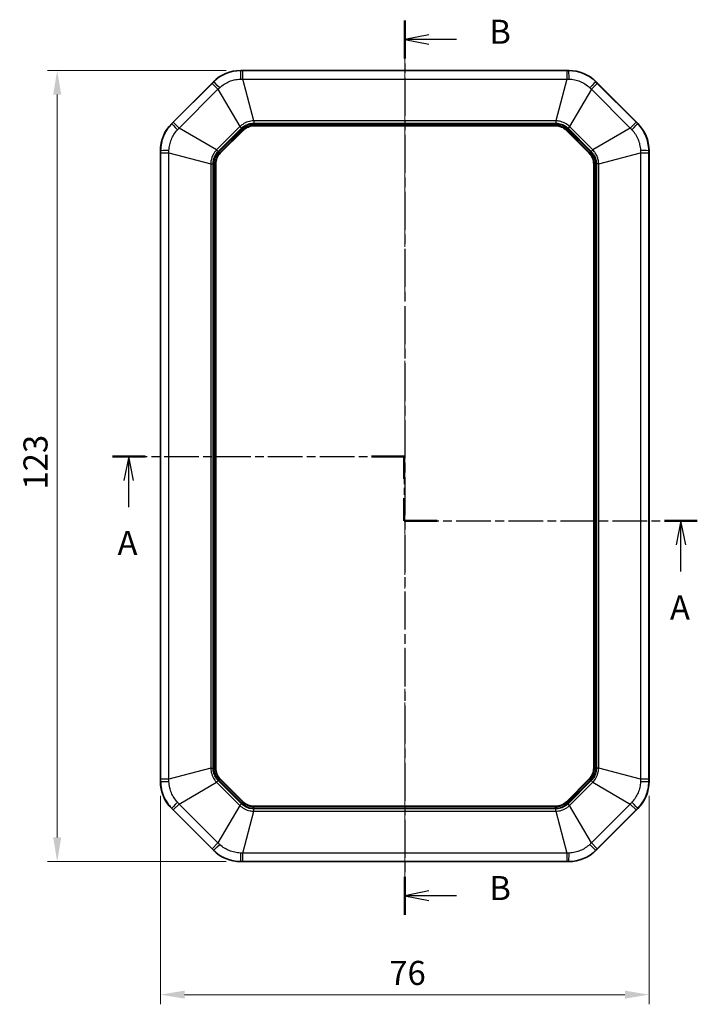
# Model space of a CAD drawing. Units: millimetres. Extents: x 1301 to 3677, y 838 to 1259.
# Drawn here: x 2552 to 2657, y 985 to 1138 of the extents above; entities that cross this region are included whole.
import ezdxf

# ---------------------------------------------------------------- set-up
doc = ezdxf.new("R2010")
doc.units = ezdxf.units.MM
doc.linetypes.add('CHAIN', pattern=[0.3543, 0.2362, -0.0295, 0.0591, -0.0295])
doc.layers.add('Centerline (ISO)', color=7, linetype='Continuous', lineweight=18, true_color=0x80ffff)
for name, color, linetype, lineweight in [('Dimension (ISO)', 7, 'Continuous', 18), ('Section Line (ISO)', 7, 'CHAIN', 25), ('Visible (ISO)', 7, 'Continuous', 35), ('Visible Narrow (ISO)', 7, 'Continuous', 25)]:
    doc.layers.add(name, color=color, linetype=linetype, lineweight=lineweight)
doc.styles.add('Note Text (TK)', font='txt')
doc.styles.add('文字スタイル65', font='arial.ttf')
doc.dimstyles.new('Default - Method 1b (TK)', dxfattribs={"dimscale": 1.5, "dimtxt": 2.5, "dimasz": 2.5, "dimexe": 1, "dimexo": 1.5, "dimgap": 1, "dimtad": 1, "dimtoh": 1, "dimrnd": 1e-08, "dimdsep": 46, "dimtxsty": 'Note Text (TK)', "dimcen": 0.09, "dimdle": 5, "dimclrd": 100, "dimclre": 100, "dimclrt": 7, "dimadec": 1, "dimazin": 1, "dimtfac": 1, "dimtmove": 0, "dimatfit": 3, "dimfxl": 0, "dimtolj": 1, "dimlwd": -1, "dimlwe": -1, "dimarcsym": 0})

# ---------------------------------------------------------------- blocks, each defined once
blk = doc.blocks.new('2dTransSection2')
at = {"layer": 'Section Line (ISO)', "linetype": 'CHAIN', "ltscale": 15.16943}
blk.add_line((62.66, 163.02), (92.91, 163.02), dxfattribs=at)
at = {"layer": 'Section Line (ISO)', "linetype": 'Continuous', "lineweight": 50}
for p, q in [((62.66, 163.02), (66.04, 163.02)), ((89.53, 163.02), (92.91, 163.02)), ((92.91, 163.02), (92.91, 160.69)), ((92.91, 158.69), (92.91, 156.36)), ((92.91, 156.36), (96.31, 156.36)), ((119.9, 156.36), (123.3, 156.36))]:
    blk.add_line(p, q, dxfattribs=at)
at = {"layer": 'Section Line (ISO)', "linetype": 'Continuous'}
for p, q in [((64.35, 163.02), (63.85, 160.52)), ((64.35, 160.52), (64.35, 163.02)), ((64.85, 160.52), (64.35, 163.02)), ((64.35, 157.75), (64.35, 160.52)), ((121.6, 156.36), (121.1, 153.86)), ((121.6, 153.86), (121.6, 156.36)), ((122.1, 153.86), (121.6, 156.36)), ((121.6, 151.08), (121.6, 153.86))]:
    blk.add_line(p, q, dxfattribs=at)
at = {"layer": 'Section Line (ISO)', "linetype": 'CHAIN', "ltscale": 12.23069}
blk.add_line((92.91, 163.02), (92.91, 156.36), dxfattribs=at)
at = {"layer": 'Section Line (ISO)', "linetype": 'CHAIN', "ltscale": 15.2384}
blk.add_line((92.91, 156.36), (123.3, 156.36), dxfattribs=at)
at = {"layer": 'Section Line (ISO)', "char_height": 2.5, "attachment_point": 7, "line_spacing_factor": 0.25}
for insert, style in [((63.18, 152.02), '文字スタイル65'), ((120.47, 145.33), 'Note Text (TK)')]:
    blk.add_mtext('A', dxfattribs=dict(at, insert=insert, style=style))
blk = doc.blocks.new('2dTransSection3')
at = {"layer": 'Section Line (ISO)', "linetype": 'CHAIN', "ltscale": 16.70118}
blk.add_line((92.96, 208.2), (92.96, 115.52), dxfattribs=at)
at = {"layer": 'Section Line (ISO)', "linetype": 'Continuous', "lineweight": 50}
for p, q in [((92.96, 208.2), (92.96, 204.28)), ((92.96, 119.44), (92.96, 115.52))]:
    blk.add_line(p, q, dxfattribs=at)
at = {"layer": 'Section Line (ISO)', "linetype": 'Continuous'}
for p, q in [((95.46, 206.74), (92.96, 206.24)), ((95.46, 206.24), (92.96, 206.24)), ((92.96, 206.24), (95.46, 205.74)), ((98.33, 206.24), (95.46, 206.24)), ((95.46, 117.98), (92.96, 117.48)), ((95.46, 117.48), (92.96, 117.48)), ((92.96, 117.48), (95.46, 116.98)), ((98.33, 117.48), (95.46, 117.48))]:
    blk.add_line(p, q, dxfattribs=at)
at = {"layer": 'Section Line (ISO)', "char_height": 2.5, "attachment_point": 7, "line_spacing_factor": 0.25, "style": 'Note Text (TK)'}
for insert in [(101.73, 205.01), (101.73, 116.25)]:
    blk.add_mtext('B', dxfattribs=dict(at, insert=insert))
blk = doc.blocks.new('*D65')
at = {"layer": 'Defpoints', "color": 0, "transparency": 16777216}
for p in [(2586.32, 1130.04), (2557.78, 1007.04), (2586.32, 1007.04)]:
    blk.add_point(p, dxfattribs=at)
at = {"layer": 'Dimension (ISO)', "color": 100, "transparency": 16777216}
for p, q in [((2584.07, 1130.04), (2556.28, 1130.04)), ((2557.78, 1126.29), (2557.78, 1010.79)), ((2584.07, 1007.04), (2556.28, 1007.04))]:
    blk.add_line(p, q, dxfattribs=at)
for points in [[(2557.15, 1126.29), (2558.4, 1126.29), (2557.78, 1130.04)], [(2557.15, 1010.79), (2558.4, 1010.79), (2557.78, 1007.04)]]:
    blk.add_solid(points, dxfattribs=at)
at = {"layer": 'Dimension (ISO)', "color": 7, "transparency": 16777216, "insert": (2554.4, 1064.88), "char_height": 3.75, "attachment_point": 4, "rotation": 90, "style": 'Note Text (TK)'}
blk.add_mtext('\\A1;123', dxfattribs=at)
blk = doc.blocks.new('*D66')
at = {"layer": 'Defpoints', "color": 0, "transparency": 16777216}
for p in [(2573.83, 1019.53), (2649.83, 1019.53), (2649.83, 986.35)]:
    blk.add_point(p, dxfattribs=at)
at = {"layer": 'Dimension (ISO)', "color": 100, "transparency": 16777216}
for p, q in [((2573.83, 1017.28), (2573.83, 984.85)), ((2649.83, 1017.28), (2649.83, 984.85)), ((2577.58, 986.35), (2646.08, 986.35))]:
    blk.add_line(p, q, dxfattribs=at)
for points in [[(2577.58, 986.98), (2577.58, 985.73), (2573.83, 986.35)], [(2646.08, 986.98), (2646.08, 985.73), (2649.83, 986.35)]]:
    blk.add_solid(points, dxfattribs=at)
at = {"layer": 'Dimension (ISO)', "color": 7, "transparency": 16777216, "insert": (2609.43, 989.73), "char_height": 3.75, "attachment_point": 4, "style": 'Note Text (TK)'}
blk.add_mtext('\\A1;76', dxfattribs=at)

msp = doc.modelspace()

# ---------------------------------------------------------------- linework, layer by layer
at = {"layer": 'Centerline (ISO)', "linetype": 'CHAIN', "ltscale": 23.990969}
msp.add_line((2611.8307, 1133.7925), (2611.8307, 1003.2925), dxfattribs=at)
at = {"layer": 'Visible (ISO)'}
for p, q in [((2586.316, 1130.0425), (2637.3454, 1130.0425)), ((2575.5881, 1121.7998), (2582.0733, 1128.2851)), ((2641.5881, 1128.2851), (2648.0733, 1121.7998)), ((2583.1336, 1117.1832), (2586.69, 1120.7395)), ((2588.387, 1121.4425), (2635.2743, 1121.4425)), ((2636.9714, 1120.7395), (2640.5277, 1117.1832)), ((2573.8307, 1019.5278), (2573.8307, 1117.5572)), ((2649.8307, 1117.5572), (2649.8307, 1019.5278)), ((2582.4307, 1021.5988), (2582.4307, 1115.4861)), ((2641.2307, 1115.4861), (2641.2307, 1021.5988)), ((2586.69, 1016.3454), (2583.1336, 1019.9018)), ((2640.5277, 1019.9018), (2636.9714, 1016.3454)), ((2582.0733, 1008.7998), (2575.5881, 1015.2851)), ((2635.2743, 1015.6425), (2588.387, 1015.6425)), ((2648.0733, 1015.2851), (2641.5881, 1008.7998)), ((2637.3454, 1007.0425), (2586.316, 1007.0425))]:
    msp.add_line(p, q, dxfattribs=at)
for centre, radius, start, end in [((2586.316, 1124.0425), 6, 90, 135), ((2637.3454, 1124.0425), 6, 45, 90), ((2579.8307, 1117.5572), 6, 135, 180), ((2588.387, 1119.0425), 2.4, 90, 135), ((2635.2743, 1119.0425), 2.4, 45, 90), ((2643.8307, 1117.5572), 6, 0, 45), ((2584.8307, 1115.4861), 2.4, 135, 180), ((2638.8307, 1115.4861), 2.4, 0, 45), ((2584.8307, 1021.5988), 2.4, 180, 225), ((2638.8307, 1021.5988), 2.4, 315, 0), ((2579.8307, 1019.5278), 6, 180, 225), ((2643.8307, 1019.5278), 6, 315, 0), ((2588.387, 1018.0425), 2.4, 225, 270), ((2635.2743, 1018.0425), 2.4, 270, 315), ((2586.316, 1013.0425), 6, 225, 270), ((2637.3454, 1013.0425), 6, 270, 315)]:
    msp.add_arc(centre, radius, start, end, dxfattribs=at)
at = {"layer": 'Visible Narrow (ISO)'}
for p, q in [((2586.316, 1130.008), (2586.316, 1130.0425)), ((2586.6364, 1128.7203), (2586.6364, 1130.0078)), ((2637.025, 1130.0078), (2586.6364, 1130.0078)), ((2637.025, 1130.0078), (2637.025, 1128.7203)), ((2637.3454, 1130.0425), (2637.3454, 1130.008)), ((2588.3421, 1122.214), (2586.6364, 1128.7203)), ((2586.6364, 1128.7203), (2637.025, 1128.7203)), ((2637.025, 1128.7203), (2635.3193, 1122.214)), ((2581.8713, 1128.034), (2575.8392, 1122.0019)), ((2576.7496, 1121.0915), (2582.7817, 1127.1236)), ((2581.8713, 1128.034), (2582.7817, 1127.1236)), ((2582.0733, 1128.2851), (2582.0977, 1128.2607)), ((2582.7817, 1127.1236), (2586.1762, 1121.3169)), ((2640.8797, 1127.1236), (2637.4852, 1121.3169)), ((2640.8797, 1127.1236), (2641.7901, 1128.034)), ((2640.8797, 1127.1236), (2646.9118, 1121.0915)), ((2641.5637, 1128.2607), (2641.5881, 1128.2851)), ((2647.8222, 1122.0019), (2641.7901, 1128.034)), ((2588.3421, 1122.214), (2588.3421, 1121.859)), ((2635.3193, 1122.214), (2588.3421, 1122.214)), ((2635.3193, 1122.214), (2635.3193, 1121.859)), ((2575.6125, 1121.7754), (2575.5881, 1121.7998)), ((2576.7496, 1121.0915), (2575.8392, 1122.0019)), ((2582.5563, 1117.6969), (2576.7496, 1121.0915)), ((2586.1762, 1121.3169), (2582.5563, 1117.6969)), ((2582.8073, 1117.4459), (2586.4273, 1121.0659)), ((2586.4913, 1120.9382), (2582.9349, 1117.3819)), ((2583.0757, 1117.2412), (2586.632, 1120.7975)), ((2586.1762, 1121.3169), (2586.4273, 1121.0659)), ((2586.4913, 1120.9382), (2586.632, 1120.7975)), ((2586.69, 1120.7395), (2586.632, 1120.7975)), ((2588.3421, 1121.859), (2635.3193, 1121.859)), ((2635.2743, 1121.7235), (2588.387, 1121.7235)), ((2588.387, 1121.7235), (2588.387, 1121.5245)), ((2588.387, 1121.4425), (2588.387, 1121.5245)), ((2588.387, 1121.5245), (2635.2743, 1121.5245)), ((2635.2743, 1121.7235), (2635.2743, 1121.5245)), ((2635.2743, 1121.4425), (2635.2743, 1121.5245)), ((2637.0294, 1120.7975), (2636.9714, 1120.7395)), ((2637.1701, 1120.9382), (2637.0294, 1120.7975)), ((2637.0294, 1120.7975), (2640.5857, 1117.2412)), ((2640.7264, 1117.3819), (2637.1701, 1120.9382)), ((2637.4852, 1121.3169), (2637.2341, 1121.0659)), ((2637.2341, 1121.0659), (2640.8541, 1117.4459)), ((2641.1051, 1117.6969), (2637.4852, 1121.3169)), ((2646.9118, 1121.0915), (2641.1051, 1117.6969)), ((2647.8222, 1122.0019), (2646.9118, 1121.0915)), ((2648.0733, 1121.7998), (2648.0489, 1121.7754)), ((2582.5563, 1117.6969), (2582.8073, 1117.4459)), ((2640.8541, 1117.4459), (2641.1051, 1117.6969)), ((2573.8307, 1117.5572), (2573.8652, 1117.5572)), ((2573.8654, 1117.2368), (2575.1529, 1117.2368)), ((2573.8654, 1117.2368), (2573.8654, 1019.8482)), ((2575.1529, 1117.2368), (2581.6592, 1115.5311)), ((2575.1529, 1019.8482), (2575.1529, 1117.2368)), ((2582.9349, 1117.3819), (2583.0757, 1117.2412)), ((2583.1336, 1117.1832), (2583.0757, 1117.2412)), ((2640.5277, 1117.1832), (2640.5857, 1117.2412)), ((2640.7264, 1117.3819), (2640.5857, 1117.2412)), ((2642.0022, 1115.5311), (2648.5085, 1117.2368)), ((2648.5085, 1117.2368), (2649.796, 1117.2368)), ((2648.5085, 1117.2368), (2648.5085, 1019.8482)), ((2649.796, 1019.8482), (2649.796, 1117.2368)), ((2649.7962, 1117.5572), (2649.8307, 1117.5572)), ((2581.6592, 1115.5311), (2582.0142, 1115.5311)), ((2581.6592, 1115.5311), (2581.6592, 1021.5539)), ((2582.0142, 1021.5539), (2582.0142, 1115.5311)), ((2582.1497, 1115.4861), (2582.1497, 1021.5988)), ((2582.1497, 1115.4861), (2582.3487, 1115.4861)), ((2582.4307, 1115.4861), (2582.3487, 1115.4861)), ((2582.3487, 1021.5988), (2582.3487, 1115.4861)), ((2641.2307, 1115.4861), (2641.3127, 1115.4861)), ((2641.5117, 1115.4861), (2641.3127, 1115.4861)), ((2641.3127, 1115.4861), (2641.3127, 1021.5988)), ((2641.5117, 1021.5988), (2641.5117, 1115.4861)), ((2641.6472, 1115.5311), (2641.6472, 1021.5539)), ((2642.0022, 1115.5311), (2641.6472, 1115.5311)), ((2642.0022, 1021.5539), (2642.0022, 1115.5311)), ((2581.6592, 1021.5539), (2575.1529, 1019.8482)), ((2581.6592, 1021.5539), (2582.0142, 1021.5539)), ((2582.1497, 1021.5988), (2582.3487, 1021.5988)), ((2582.4307, 1021.5988), (2582.3487, 1021.5988)), ((2641.2307, 1021.5988), (2641.3127, 1021.5988)), ((2641.5117, 1021.5988), (2641.3127, 1021.5988)), ((2642.0022, 1021.5539), (2641.6472, 1021.5539)), ((2648.5085, 1019.8482), (2642.0022, 1021.5539)), ((2575.1529, 1019.8482), (2573.8654, 1019.8482)), ((2582.5563, 1019.388), (2582.8073, 1019.639)), ((2586.4273, 1016.0191), (2582.8073, 1019.639)), ((2582.9349, 1019.7031), (2583.0757, 1019.8438)), ((2582.9349, 1019.7031), (2586.4913, 1016.1467)), ((2583.1336, 1019.9018), (2583.0757, 1019.8438)), ((2586.632, 1016.2875), (2583.0757, 1019.8438)), ((2640.5857, 1019.8438), (2637.0294, 1016.2875)), ((2637.1701, 1016.1467), (2640.7264, 1019.7031)), ((2640.8541, 1019.639), (2637.2341, 1016.0191)), ((2640.5277, 1019.9018), (2640.5857, 1019.8438)), ((2640.5857, 1019.8438), (2640.7264, 1019.7031)), ((2641.1051, 1019.388), (2640.8541, 1019.639)), ((2649.796, 1019.8482), (2648.5085, 1019.8482)), ((2573.8652, 1019.5278), (2573.8307, 1019.5278)), ((2576.7496, 1015.9935), (2582.5563, 1019.388)), ((2582.5563, 1019.388), (2586.1762, 1015.7681)), ((2637.4852, 1015.7681), (2641.1051, 1019.388)), ((2641.1051, 1019.388), (2646.9118, 1015.9935)), ((2649.8307, 1019.5278), (2649.7962, 1019.5278)), ((2575.5881, 1015.2851), (2575.6125, 1015.3095)), ((2575.8392, 1015.0831), (2576.7496, 1015.9935)), ((2575.8392, 1015.0831), (2581.8713, 1009.051)), ((2582.7817, 1009.9613), (2576.7496, 1015.9935)), ((2586.1762, 1015.7681), (2582.7817, 1009.9613)), ((2586.1762, 1015.7681), (2586.4273, 1016.0191)), ((2586.4913, 1016.1467), (2586.632, 1016.2875)), ((2586.69, 1016.3454), (2586.632, 1016.2875)), ((2635.3193, 1015.226), (2588.3421, 1015.226)), ((2588.3421, 1014.871), (2588.3421, 1015.226)), ((2588.387, 1015.6425), (2588.387, 1015.5605)), ((2635.2743, 1015.5605), (2588.387, 1015.5605)), ((2588.387, 1015.3615), (2588.387, 1015.5605)), ((2588.387, 1015.3615), (2635.2743, 1015.3615)), ((2635.2743, 1015.6425), (2635.2743, 1015.5605)), ((2635.2743, 1015.3615), (2635.2743, 1015.5605)), ((2635.3193, 1014.871), (2635.3193, 1015.226)), ((2636.9714, 1016.3454), (2637.0294, 1016.2875)), ((2637.1701, 1016.1467), (2637.0294, 1016.2875)), ((2637.4852, 1015.7681), (2637.2341, 1016.0191)), ((2640.8797, 1009.9613), (2637.4852, 1015.7681)), ((2646.9118, 1015.9935), (2640.8797, 1009.9613)), ((2641.7901, 1009.051), (2647.8222, 1015.0831)), ((2646.9118, 1015.9935), (2647.8222, 1015.0831)), ((2648.0489, 1015.3095), (2648.0733, 1015.2851)), ((2586.6364, 1008.3647), (2588.3421, 1014.871)), ((2588.3421, 1014.871), (2635.3193, 1014.871)), ((2635.3193, 1014.871), (2637.025, 1008.3647)), ((2582.7817, 1009.9613), (2581.8713, 1009.051)), ((2641.7901, 1009.051), (2640.8797, 1009.9613)), ((2582.0977, 1008.8242), (2582.0733, 1008.7998)), ((2637.025, 1008.3647), (2586.6364, 1008.3647)), ((2586.6364, 1007.0772), (2586.6364, 1008.3647)), ((2637.025, 1008.3647), (2637.025, 1007.0772)), ((2641.5881, 1008.7998), (2641.5637, 1008.8242)), ((2586.316, 1007.0425), (2586.316, 1007.077)), ((2586.6364, 1007.0772), (2637.025, 1007.0772)), ((2637.3454, 1007.077), (2637.3454, 1007.0425))]:
    msp.add_line(p, q, dxfattribs=at)
for centre, radius, start, end in [((2588.387, 1119.0425), 2.681, 90, 135), ((2588.387, 1119.0425), 2.482, 90, 135), ((2635.2743, 1119.0425), 2.681, 45, 90), ((2635.2743, 1119.0425), 2.482, 45, 90), ((2584.8307, 1115.4861), 2.681, 135, 180), ((2584.8307, 1115.4861), 2.482, 135, 180), ((2638.8307, 1115.4861), 2.482, 0, 45), ((2638.8307, 1115.4861), 2.681, 0, 45), ((2584.8307, 1021.5988), 2.681, 180, 225), ((2584.8307, 1021.5988), 2.482, 180, 225), ((2638.8307, 1021.5988), 2.482, 315, 0), ((2638.8307, 1021.5988), 2.681, 315, 0), ((2588.387, 1018.0425), 2.681, 225, 270), ((2588.387, 1018.0425), 2.482, 225, 270), ((2635.2743, 1018.0425), 2.482, 270, 315), ((2635.2743, 1018.0425), 2.681, 270, 315)]:
    msp.add_arc(centre, radius, start, end, dxfattribs=at)
for centre, major_axis, start_param, end_param in [((2586.316, 1128.0105), (0.0026, 2), 0.04997485, 1.2140614), ((2637.3454, 1128.0105), (-0.0026, 2), 5.06912391, 6.23321046), ((2583.5102, 1126.8483), (-1.416, 1.4124), 5.06912391, 6.23321046), ((2640.1512, 1126.8483), (1.416, 1.4124), 0.04997485, 1.2140614), ((2577.0249, 1120.363), (-1.4124, 1.416), 0.04997485, 1.2140614), ((2646.6365, 1120.363), (1.4124, 1.416), 5.06912391, 6.23321046), ((2575.8627, 1117.5572), (-2, -0.0026), 5.06912391, 6.23321046), ((2647.7987, 1117.5572), (2, -0.0026), 0.04997485, 1.2140614), ((2575.8627, 1019.5278), (-2, 0.0026), 0.04997485, 1.2140614), ((2647.7987, 1019.5278), (2, 0.0026), 5.06912391, 6.23321046), ((2577.0249, 1016.722), (-1.4124, -1.416), 5.06912391, 6.23321046), ((2646.6365, 1016.722), (1.4124, -1.416), 0.04997485, 1.2140614), ((2583.5102, 1010.2367), (-1.416, -1.4124), 0.04997485, 1.2140614), ((2640.1512, 1010.2367), (1.416, -1.4124), 5.06912391, 6.23321046), ((2586.316, 1009.0745), (0.0026, -2), 5.06912391, 6.23321046), ((2637.3454, 1009.0745), (-0.0026, -2), 0.04997485, 1.2140614)]:
    msp.add_ellipse(centre, major_axis=major_axis, ratio=0.02564591, start_param=start_param, end_param=end_param, dxfattribs=at)
for points, knots in [([(2586.316, 1130.008), (2585.8978, 1130.0083), (2585.4773, 1129.9641), (2584.7163, 1129.8017), (2584.3696, 1129.694), (2584.0367, 1129.5564), (2583.6768, 1129.4076), (2583.3299, 1129.2227), (2582.6772, 1128.7867), (2582.3725, 1128.536), (2582.0977, 1128.2607)], [0, 0, 0, 0, 0.083468504, 0.083468504, 0.155288154, 0.155288154, 0.155288154, 0.232932232, 0.232932232, 0.310576309, 0.310576309, 0.310576309, 0.310576309]), ([(2586.6364, 1130.0078), (2586.583, 1130.0078), (2586.5296, 1130.0078), (2586.4228, 1130.0079), (2586.3694, 1130.0079), (2586.316, 1130.008)], [0, 0, 0, 0, 0.0160219287, 0.0160219287, 0.0320438574, 0.0320438574, 0.0320438574, 0.0320438574]), ([(2637.3454, 1130.008), (2637.292, 1130.0079), (2637.2386, 1130.0079), (2637.1318, 1130.0078), (2637.0784, 1130.0078), (2637.025, 1130.0078)], [0, 0, 0, 0, 0.0160219287, 0.0160219287, 0.0320438574, 0.0320438574, 0.0320438574, 0.0320438574]), ([(2641.5637, 1128.2607), (2641.2682, 1128.5567), (2640.9396, 1128.8228), (2640.2866, 1129.246), (2639.9654, 1129.415), (2639.6326, 1129.5531), (2639.2729, 1129.7024), (2638.8969, 1129.817), (2638.127, 1129.9701), (2637.7344, 1130.0083), (2637.3454, 1130.008)], [0, 0, 0, 0, 0.083468504, 0.083468504, 0.155288154, 0.155288154, 0.155288154, 0.232932232, 0.232932232, 0.310576309, 0.310576309, 0.310576309, 0.310576309]), ([(2583.0496, 1127.3755), (2583.2654, 1127.5781), (2583.5013, 1127.763), (2584.0025, 1128.0865), (2584.2669, 1128.2248), (2584.5403, 1128.3379), (2584.7932, 1128.4424), (2585.0558, 1128.5261), (2585.6322, 1128.658), (2585.9508, 1128.699), (2586.2688, 1128.709)], [-0.310576309, -0.310576309, -0.310576309, -0.310576309, -0.232932232, -0.232932232, -0.155288154, -0.155288154, -0.155288154, -0.083468504, -0.083468504, 0, 0, 0, 0]), ([(2586.2688, 1128.709), (2586.3299, 1128.7109), (2586.391, 1128.7128), (2586.5135, 1128.7166), (2586.5749, 1128.7184), (2586.6364, 1128.7203)], [-0.0320438574, -0.0320438574, -0.0320438574, -0.0320438574, -0.0160219287, -0.0160219287, 0, 0, 0, 0]), ([(2637.025, 1128.7203), (2637.0865, 1128.7184), (2637.1478, 1128.7166), (2637.2704, 1128.7128), (2637.3315, 1128.7109), (2637.3926, 1128.709)], [-0.0320438574, -0.0320438574, -0.0320438574, -0.0320438574, -0.0160219287, -0.0160219287, 0, 0, 0, 0]), ([(2637.3926, 1128.709), (2637.6884, 1128.6996), (2637.986, 1128.6635), (2638.5691, 1128.5379), (2638.8539, 1128.4488), (2639.1271, 1128.3354), (2639.3799, 1128.2305), (2639.6247, 1128.1039), (2640.1255, 1127.7896), (2640.3798, 1127.5933), (2640.6118, 1127.3755)], [-0.310576309, -0.310576309, -0.310576309, -0.310576309, -0.232932232, -0.232932232, -0.155288154, -0.155288154, -0.155288154, -0.083468504, -0.083468504, 0, 0, 0, 0]), ([(2582.0977, 1128.2607), (2582.06, 1128.2229), (2582.0223, 1128.1851), (2581.9468, 1128.1096), (2581.9091, 1128.0718), (2581.8713, 1128.034)], [0, 0, 0, 0, 0.0160219287, 0.0160219287, 0.0320438574, 0.0320438574, 0.0320438574, 0.0320438574]), ([(2582.7817, 1127.1236), (2582.8265, 1127.1658), (2582.8712, 1127.2079), (2582.9605, 1127.2918), (2583.0051, 1127.3337), (2583.0496, 1127.3755)], [-0.0320438574, -0.0320438574, -0.0320438574, -0.0320438574, -0.0160219287, -0.0160219287, 0, 0, 0, 0]), ([(2640.6118, 1127.3755), (2640.6563, 1127.3337), (2640.7009, 1127.2918), (2640.7902, 1127.2079), (2640.8349, 1127.1658), (2640.8797, 1127.1236)], [-0.0320438574, -0.0320438574, -0.0320438574, -0.0320438574, -0.0160219287, -0.0160219287, 0, 0, 0, 0]), ([(2641.7901, 1128.034), (2641.7523, 1128.0718), (2641.7146, 1128.1096), (2641.6391, 1128.1851), (2641.6014, 1128.2229), (2641.5637, 1128.2607)], [0, 0, 0, 0, 0.0160219287, 0.0160219287, 0.0320438574, 0.0320438574, 0.0320438574, 0.0320438574]), ([(2588.3421, 1122.214), (2588.0391, 1122.2059), (2587.7381, 1122.1558), (2587.1594, 1121.9746), (2586.882, 1121.8431), (2586.4658, 1121.5683), (2586.3149, 1121.4483), (2586.1762, 1121.3169)], [-0.211872993, -0.211872993, -0.211872993, -0.211872993, -0.131595693, -0.131595693, -0.050613728, -0.050613728, 0, 0, 0, 0]), ([(2637.4852, 1121.3169), (2637.2652, 1121.5254), (2637.0169, 1121.7028), (2636.4796, 1121.9839), (2636.1905, 1122.087), (2635.7019, 1122.187), (2635.5103, 1122.2089), (2635.3193, 1122.214)], [-0.211872993, -0.211872993, -0.211872993, -0.211872993, -0.131595693, -0.131595693, -0.050613728, -0.050613728, 0, 0, 0, 0]), ([(2575.6125, 1121.7754), (2575.3165, 1121.48), (2575.0504, 1121.1514), (2574.6272, 1120.4984), (2574.4581, 1120.1772), (2574.32, 1119.8444), (2574.1707, 1119.4847), (2574.0562, 1119.1087), (2573.903, 1118.3388), (2573.8649, 1117.9462), (2573.8652, 1117.5572)], [0, 0, 0, 0, 0.083468504, 0.083468504, 0.155288154, 0.155288154, 0.155288154, 0.232932232, 0.232932232, 0.310576309, 0.310576309, 0.310576309, 0.310576309]), ([(2575.1642, 1117.6044), (2575.1735, 1117.9002), (2575.2096, 1118.1977), (2575.3353, 1118.7809), (2575.4244, 1119.0657), (2575.5378, 1119.3389), (2575.6427, 1119.5916), (2575.7692, 1119.8365), (2576.0835, 1120.3373), (2576.2798, 1120.5916), (2576.4976, 1120.8236)], [-0.310576309, -0.310576309, -0.310576309, -0.310576309, -0.232932232, -0.232932232, -0.155288154, -0.155288154, -0.155288154, -0.083468504, -0.083468504, 0, 0, 0, 0]), ([(2575.8392, 1122.0019), (2575.8014, 1121.9641), (2575.7636, 1121.9263), (2575.688, 1121.8509), (2575.6503, 1121.8131), (2575.6125, 1121.7754)], [0, 0, 0, 0, 0.0160219287, 0.0160219287, 0.0320438574, 0.0320438574, 0.0320438574, 0.0320438574]), ([(2576.4976, 1120.8236), (2576.5394, 1120.8681), (2576.5813, 1120.9127), (2576.6653, 1121.002), (2576.7074, 1121.0467), (2576.7496, 1121.0915)], [-0.0320438574, -0.0320438574, -0.0320438574, -0.0320438574, -0.0160219287, -0.0160219287, 0, 0, 0, 0]), ([(2586.4273, 1121.0659), (2586.5466, 1121.1852), (2586.6782, 1121.2942), (2587.0443, 1121.5429), (2587.291, 1121.6608), (2587.8062, 1121.8187), (2588.0745, 1121.859), (2588.3421, 1121.859)], [0, 0, 0, 0, 0.050613728, 0.050613728, 0.131595693, 0.131595693, 0.211872993, 0.211872993, 0.211872993, 0.211872993]), ([(2635.3193, 1121.859), (2635.488, 1121.859), (2635.6582, 1121.843), (2636.0929, 1121.76), (2636.3508, 1121.669), (2636.8267, 1121.4163), (2637.0449, 1121.2551), (2637.2341, 1121.0659)], [0, 0, 0, 0, 0.050613728, 0.050613728, 0.131595693, 0.131595693, 0.211872993, 0.211872993, 0.211872993, 0.211872993]), ([(2646.9118, 1121.0915), (2646.954, 1121.0467), (2646.9961, 1121.002), (2647.08, 1120.9127), (2647.1219, 1120.8681), (2647.1637, 1120.8236)], [-0.0320438574, -0.0320438574, -0.0320438574, -0.0320438574, -0.0160219287, -0.0160219287, 0, 0, 0, 0]), ([(2647.1637, 1120.8236), (2647.3664, 1120.6078), (2647.5512, 1120.3718), (2647.8747, 1119.8707), (2648.0131, 1119.6063), (2648.1261, 1119.3329), (2648.2306, 1119.08), (2648.3143, 1118.8174), (2648.4462, 1118.241), (2648.4872, 1117.9224), (2648.4972, 1117.6044)], [-0.310576309, -0.310576309, -0.310576309, -0.310576309, -0.232932232, -0.232932232, -0.155288154, -0.155288154, -0.155288154, -0.083468504, -0.083468504, 0, 0, 0, 0]), ([(2648.0489, 1121.7754), (2648.0111, 1121.8131), (2647.9733, 1121.8509), (2647.8978, 1121.9263), (2647.86, 1121.9641), (2647.8222, 1122.0019)], [0, 0, 0, 0, 0.0160219287, 0.0160219287, 0.0320438574, 0.0320438574, 0.0320438574, 0.0320438574]), ([(2649.7962, 1117.5572), (2649.7965, 1117.9754), (2649.7523, 1118.3959), (2649.5899, 1119.1569), (2649.4823, 1119.5036), (2649.3446, 1119.8365), (2649.1959, 1120.1964), (2649.011, 1120.5433), (2648.5749, 1121.196), (2648.3242, 1121.5006), (2648.0489, 1121.7754)], [0, 0, 0, 0, 0.083468504, 0.083468504, 0.155288154, 0.155288154, 0.155288154, 0.232932232, 0.232932232, 0.310576309, 0.310576309, 0.310576309, 0.310576309]), ([(2575.1529, 1117.2368), (2575.1547, 1117.2983), (2575.1566, 1117.3596), (2575.1604, 1117.4822), (2575.1623, 1117.5433), (2575.1642, 1117.6044)], [-0.0320438574, -0.0320438574, -0.0320438574, -0.0320438574, -0.0160219287, -0.0160219287, 0, 0, 0, 0]), ([(2582.5563, 1117.6969), (2582.3478, 1117.477), (2582.1704, 1117.2287), (2581.8893, 1116.6914), (2581.7861, 1116.4023), (2581.6861, 1115.9137), (2581.6643, 1115.7221), (2581.6592, 1115.5311)], [-0.211872993, -0.211872993, -0.211872993, -0.211872993, -0.131595693, -0.131595693, -0.050613728, -0.050613728, 0, 0, 0, 0]), ([(2642.0022, 1115.5311), (2641.9965, 1115.7457), (2641.9696, 1115.9601), (2641.8817, 1116.3481), (2641.8256, 1116.5249), (2641.7552, 1116.695), (2641.6793, 1116.8787), (2641.5861, 1117.0565), (2641.3677, 1117.3933), (2641.2427, 1117.5518), (2641.1051, 1117.6969)], [-0.211872993, -0.211872993, -0.211872993, -0.211872993, -0.155002386, -0.155002386, -0.105936496, -0.105936496, -0.105936496, -0.052968248, -0.052968248, 0, 0, 0, 0]), ([(2648.4972, 1117.6044), (2648.4991, 1117.5433), (2648.501, 1117.4822), (2648.5048, 1117.3596), (2648.5066, 1117.2983), (2648.5085, 1117.2368)], [-0.0320438574, -0.0320438574, -0.0320438574, -0.0320438574, -0.0160219287, -0.0160219287, 0, 0, 0, 0]), ([(2573.8652, 1117.5572), (2573.8653, 1117.5038), (2573.8653, 1117.4504), (2573.8654, 1117.3436), (2573.8654, 1117.2902), (2573.8654, 1117.2368)], [0, 0, 0, 0, 0.0160219287, 0.0160219287, 0.0320438574, 0.0320438574, 0.0320438574, 0.0320438574]), ([(2582.0142, 1115.5311), (2582.0142, 1115.6998), (2582.0302, 1115.87), (2582.1132, 1116.3047), (2582.2042, 1116.5626), (2582.4569, 1117.0385), (2582.6181, 1117.2567), (2582.8073, 1117.4459)], [0, 0, 0, 0, 0.050613728, 0.050613728, 0.131595693, 0.131595693, 0.211872993, 0.211872993, 0.211872993, 0.211872993]), ([(2640.8541, 1117.4459), (2640.9789, 1117.3211), (2641.0925, 1117.1827), (2641.2901, 1116.8862), (2641.374, 1116.7286), (2641.4415, 1116.5653), (2641.504, 1116.4141), (2641.553, 1116.2566), (2641.6269, 1115.9113), (2641.6472, 1115.7207), (2641.6472, 1115.5311)], [0, 0, 0, 0, 0.052968248, 0.052968248, 0.105936496, 0.105936496, 0.105936496, 0.155002386, 0.155002386, 0.211872993, 0.211872993, 0.211872993, 0.211872993]), ([(2649.796, 1117.2368), (2649.796, 1117.2902), (2649.796, 1117.3436), (2649.7961, 1117.4504), (2649.7961, 1117.5038), (2649.7962, 1117.5572)], [0, 0, 0, 0, 0.0160219287, 0.0160219287, 0.0320438574, 0.0320438574, 0.0320438574, 0.0320438574]), ([(2581.6592, 1021.5539), (2581.6673, 1021.2509), (2581.7174, 1020.9499), (2581.8986, 1020.3712), (2582.03, 1020.0938), (2582.3048, 1019.6776), (2582.4248, 1019.5267), (2582.5563, 1019.388)], [-0.211872993, -0.211872993, -0.211872993, -0.211872993, -0.131595693, -0.131595693, -0.050613728, -0.050613728, 0, 0, 0, 0]), ([(2582.8073, 1019.639), (2582.688, 1019.7583), (2582.579, 1019.89), (2582.3303, 1020.2561), (2582.2123, 1020.5028), (2582.0545, 1021.018), (2582.0142, 1021.2863), (2582.0142, 1021.5539)], [0, 0, 0, 0, 0.050613728, 0.050613728, 0.131595693, 0.131595693, 0.211872993, 0.211872993, 0.211872993, 0.211872993]), ([(2641.6472, 1021.5539), (2641.6472, 1021.3852), (2641.6312, 1021.215), (2641.5482, 1020.7802), (2641.4572, 1020.5224), (2641.2045, 1020.0465), (2641.0433, 1019.8283), (2640.8541, 1019.639)], [0, 0, 0, 0, 0.050613728, 0.050613728, 0.131595693, 0.131595693, 0.211872993, 0.211872993, 0.211872993, 0.211872993]), ([(2641.1051, 1019.388), (2641.3136, 1019.608), (2641.491, 1019.8563), (2641.7721, 1020.3936), (2641.8752, 1020.6827), (2641.9752, 1021.1713), (2641.9971, 1021.3629), (2642.0022, 1021.5539)], [-0.211872993, -0.211872993, -0.211872993, -0.211872993, -0.131595693, -0.131595693, -0.050613728, -0.050613728, 0, 0, 0, 0]), ([(2573.8654, 1019.8482), (2573.8654, 1019.7948), (2573.8654, 1019.7414), (2573.8653, 1019.6346), (2573.8653, 1019.5812), (2573.8652, 1019.5278)], [0, 0, 0, 0, 0.0160219287, 0.0160219287, 0.0320438574, 0.0320438574, 0.0320438574, 0.0320438574]), ([(2575.1642, 1019.4806), (2575.1623, 1019.5416), (2575.1604, 1019.6028), (2575.1566, 1019.7253), (2575.1547, 1019.7867), (2575.1529, 1019.8482)], [-0.0320438574, -0.0320438574, -0.0320438574, -0.0320438574, -0.0160219287, -0.0160219287, 0, 0, 0, 0]), ([(2648.5085, 1019.8482), (2648.5066, 1019.7867), (2648.5048, 1019.7253), (2648.501, 1019.6028), (2648.4991, 1019.5416), (2648.4972, 1019.4806)], [-0.0320438574, -0.0320438574, -0.0320438574, -0.0320438574, -0.0160219287, -0.0160219287, 0, 0, 0, 0]), ([(2649.7962, 1019.5278), (2649.7961, 1019.5812), (2649.7961, 1019.6346), (2649.796, 1019.7414), (2649.796, 1019.7948), (2649.796, 1019.8482)], [0, 0, 0, 0, 0.0160219287, 0.0160219287, 0.0320438574, 0.0320438574, 0.0320438574, 0.0320438574]), ([(2573.8652, 1019.5278), (2573.8648, 1019.1096), (2573.909, 1018.689), (2574.0715, 1017.9281), (2574.1791, 1017.5814), (2574.3168, 1017.2485), (2574.4655, 1016.8885), (2574.6504, 1016.5417), (2575.0865, 1015.889), (2575.3372, 1015.5843), (2575.6125, 1015.3095)], [0, 0, 0, 0, 0.083468504, 0.083468504, 0.155288154, 0.155288154, 0.155288154, 0.232932232, 0.232932232, 0.310576309, 0.310576309, 0.310576309, 0.310576309]), ([(2576.4976, 1016.2614), (2576.295, 1016.4772), (2576.1102, 1016.7131), (2575.7866, 1017.2143), (2575.6483, 1017.4787), (2575.5353, 1017.7521), (2575.4308, 1018.005), (2575.3471, 1018.2676), (2575.2152, 1018.844), (2575.1742, 1019.1625), (2575.1642, 1019.4806)], [-0.310576309, -0.310576309, -0.310576309, -0.310576309, -0.232932232, -0.232932232, -0.155288154, -0.155288154, -0.155288154, -0.083468504, -0.083468504, 0, 0, 0, 0]), ([(2648.4972, 1019.4806), (2648.4879, 1019.1847), (2648.4517, 1018.8872), (2648.3261, 1018.3041), (2648.237, 1018.0193), (2648.1236, 1017.7461), (2648.0187, 1017.4933), (2647.8922, 1017.2485), (2647.5778, 1016.7477), (2647.3816, 1016.4934), (2647.1637, 1016.2614)], [-0.310576309, -0.310576309, -0.310576309, -0.310576309, -0.232932232, -0.232932232, -0.155288154, -0.155288154, -0.155288154, -0.083468504, -0.083468504, 0, 0, 0, 0]), ([(2648.0489, 1015.3095), (2648.3449, 1015.6049), (2648.611, 1015.9336), (2649.0342, 1016.5865), (2649.2033, 1016.9078), (2649.3414, 1017.2405), (2649.4906, 1017.6002), (2649.6052, 1017.9763), (2649.7583, 1018.7461), (2649.7965, 1019.1388), (2649.7962, 1019.5278)], [0, 0, 0, 0, 0.083468504, 0.083468504, 0.155288154, 0.155288154, 0.155288154, 0.232932232, 0.232932232, 0.310576309, 0.310576309, 0.310576309, 0.310576309]), ([(2575.6125, 1015.3095), (2575.6503, 1015.2718), (2575.688, 1015.2341), (2575.7636, 1015.1586), (2575.8014, 1015.1209), (2575.8392, 1015.0831)], [0, 0, 0, 0, 0.0160219287, 0.0160219287, 0.0320438574, 0.0320438574, 0.0320438574, 0.0320438574]), ([(2576.7496, 1015.9935), (2576.7074, 1016.0383), (2576.6653, 1016.083), (2576.5813, 1016.1723), (2576.5394, 1016.2169), (2576.4976, 1016.2614)], [-0.0320438574, -0.0320438574, -0.0320438574, -0.0320438574, -0.0160219287, -0.0160219287, 0, 0, 0, 0]), ([(2586.1762, 1015.7681), (2586.3962, 1015.5596), (2586.6445, 1015.3822), (2587.1818, 1015.1011), (2587.4709, 1014.9979), (2587.9595, 1014.8979), (2588.1511, 1014.8761), (2588.3421, 1014.871)], [-0.211872993, -0.211872993, -0.211872993, -0.211872993, -0.131595693, -0.131595693, -0.050613728, -0.050613728, 0, 0, 0, 0]), ([(2588.3421, 1015.226), (2588.1734, 1015.226), (2588.0032, 1015.242), (2587.5684, 1015.325), (2587.3106, 1015.416), (2586.8347, 1015.6687), (2586.6165, 1015.8299), (2586.4273, 1016.0191)], [0, 0, 0, 0, 0.050613728, 0.050613728, 0.131595693, 0.131595693, 0.211872993, 0.211872993, 0.211872993, 0.211872993]), ([(2637.2341, 1016.0191), (2637.1148, 1015.8998), (2636.9832, 1015.7908), (2636.6171, 1015.5421), (2636.3704, 1015.4241), (2635.8552, 1015.2663), (2635.5869, 1015.226), (2635.3193, 1015.226)], [0, 0, 0, 0, 0.050613728, 0.050613728, 0.131595693, 0.131595693, 0.211872993, 0.211872993, 0.211872993, 0.211872993]), ([(2635.3193, 1014.871), (2635.6223, 1014.8791), (2635.9233, 1014.9292), (2636.502, 1015.1104), (2636.7793, 1015.2418), (2637.1956, 1015.5166), (2637.3465, 1015.6366), (2637.4852, 1015.7681)], [-0.211872993, -0.211872993, -0.211872993, -0.211872993, -0.131595693, -0.131595693, -0.050613728, -0.050613728, 0, 0, 0, 0]), ([(2647.1637, 1016.2614), (2647.1219, 1016.2169), (2647.08, 1016.1723), (2646.9961, 1016.083), (2646.954, 1016.0383), (2646.9118, 1015.9935)], [-0.0320438574, -0.0320438574, -0.0320438574, -0.0320438574, -0.0160219287, -0.0160219287, 0, 0, 0, 0]), ([(2647.8222, 1015.0831), (2647.86, 1015.1209), (2647.8978, 1015.1586), (2647.9733, 1015.2341), (2648.0111, 1015.2718), (2648.0489, 1015.3095)], [0, 0, 0, 0, 0.0160219287, 0.0160219287, 0.0320438574, 0.0320438574, 0.0320438574, 0.0320438574]), ([(2581.8713, 1009.051), (2581.9091, 1009.0132), (2581.9468, 1008.9754), (2582.0223, 1008.8998), (2582.06, 1008.862), (2582.0977, 1008.8242)], [0, 0, 0, 0, 0.0160219287, 0.0160219287, 0.0320438574, 0.0320438574, 0.0320438574, 0.0320438574]), ([(2583.0496, 1009.7094), (2583.0051, 1009.7512), (2582.9605, 1009.7931), (2582.8712, 1009.8771), (2582.8265, 1009.9192), (2582.7817, 1009.9613)], [-0.0320438574, -0.0320438574, -0.0320438574, -0.0320438574, -0.0160219287, -0.0160219287, 0, 0, 0, 0]), ([(2586.2688, 1008.376), (2585.973, 1008.3853), (2585.6754, 1008.4214), (2585.0923, 1008.5471), (2584.8075, 1008.6362), (2584.5343, 1008.7496), (2584.2815, 1008.8545), (2584.0367, 1008.981), (2583.5359, 1009.2953), (2583.2816, 1009.4916), (2583.0496, 1009.7094)], [-0.310576309, -0.310576309, -0.310576309, -0.310576309, -0.232932232, -0.232932232, -0.155288154, -0.155288154, -0.155288154, -0.083468504, -0.083468504, 0, 0, 0, 0]), ([(2640.6118, 1009.7094), (2640.396, 1009.5068), (2640.16, 1009.322), (2639.6589, 1008.9984), (2639.3945, 1008.8601), (2639.1211, 1008.7471), (2638.8682, 1008.6425), (2638.6056, 1008.5589), (2638.0292, 1008.427), (2637.7106, 1008.386), (2637.3926, 1008.376)], [-0.310576309, -0.310576309, -0.310576309, -0.310576309, -0.232932232, -0.232932232, -0.155288154, -0.155288154, -0.155288154, -0.083468504, -0.083468504, 0, 0, 0, 0]), ([(2640.8797, 1009.9613), (2640.8349, 1009.9192), (2640.7902, 1009.8771), (2640.7009, 1009.7931), (2640.6563, 1009.7512), (2640.6118, 1009.7094)], [-0.0320438574, -0.0320438574, -0.0320438574, -0.0320438574, -0.0160219287, -0.0160219287, 0, 0, 0, 0]), ([(2641.5637, 1008.8242), (2641.6014, 1008.862), (2641.6391, 1008.8998), (2641.7146, 1008.9754), (2641.7523, 1009.0132), (2641.7901, 1009.051)], [0, 0, 0, 0, 0.0160219287, 0.0160219287, 0.0320438574, 0.0320438574, 0.0320438574, 0.0320438574]), ([(2582.0977, 1008.8242), (2582.3932, 1008.5283), (2582.7218, 1008.2622), (2583.3747, 1007.839), (2583.696, 1007.6699), (2584.0287, 1007.5318), (2584.3884, 1007.3825), (2584.7645, 1007.268), (2585.5344, 1007.1148), (2585.927, 1007.0767), (2586.316, 1007.077)], [0, 0, 0, 0, 0.083468504, 0.083468504, 0.155288154, 0.155288154, 0.155288154, 0.232932232, 0.232932232, 0.310576309, 0.310576309, 0.310576309, 0.310576309]), ([(2586.6364, 1008.3647), (2586.5749, 1008.3665), (2586.5135, 1008.3684), (2586.391, 1008.3722), (2586.3299, 1008.3741), (2586.2688, 1008.376)], [-0.0320438574, -0.0320438574, -0.0320438574, -0.0320438574, -0.0160219287, -0.0160219287, 0, 0, 0, 0]), ([(2637.3926, 1008.376), (2637.3315, 1008.3741), (2637.2704, 1008.3722), (2637.1478, 1008.3684), (2637.0865, 1008.3665), (2637.025, 1008.3647)], [-0.0320438574, -0.0320438574, -0.0320438574, -0.0320438574, -0.0160219287, -0.0160219287, 0, 0, 0, 0]), ([(2637.3454, 1007.077), (2637.7636, 1007.0766), (2638.1841, 1007.1208), (2638.9451, 1007.2833), (2639.2918, 1007.3909), (2639.6247, 1007.5285), (2639.9846, 1007.6773), (2640.3315, 1007.8622), (2640.9842, 1008.2983), (2641.2888, 1008.549), (2641.5637, 1008.8242)], [0, 0, 0, 0, 0.083468504, 0.083468504, 0.155288154, 0.155288154, 0.155288154, 0.232932232, 0.232932232, 0.310576309, 0.310576309, 0.310576309, 0.310576309]), ([(2586.316, 1007.077), (2586.3694, 1007.0771), (2586.4228, 1007.0771), (2586.5296, 1007.0772), (2586.583, 1007.0772), (2586.6364, 1007.0772)], [0, 0, 0, 0, 0.0160219287, 0.0160219287, 0.0320438574, 0.0320438574, 0.0320438574, 0.0320438574]), ([(2637.025, 1007.0772), (2637.0784, 1007.0772), (2637.1318, 1007.0772), (2637.2386, 1007.0771), (2637.292, 1007.0771), (2637.3454, 1007.077)], [0, 0, 0, 0, 0.0160219287, 0.0160219287, 0.0320438574, 0.0320438574, 0.0320438574, 0.0320438574])]:
    msp.add_open_spline(points, degree=3, knots=knots, dxfattribs=at)

# ---------------------------------------------------------------- block references
at = {"layer": 'Section Line (ISO)', "xscale": 1.5, "yscale": 1.5, "zscale": 1.5}
for name in ['2dTransSection3', '2dTransSection2']:
    msp.add_blockref(name, (2472.3883, 825.5051), dxfattribs=at)

# ---------------------------------------------------------------- dimensions: what is measured, and where the dimension line sits
at = {"layer": 'Dimension (ISO)', "color": 100, "true_color": 0x00ff3f}
dim = msp.add_linear_dim(base=(2557.7766, 1007.0425), p1=(2586.316, 1130.0425), p2=(2586.316, 1007.0425), angle=270, dimstyle='Default - Method 1b (TK)', override={"dimgap": 1, "dimtoh": 0, "dimdec": 2, "dimtol": 0, "dimlim": 0, "dimtp": 0, "dimtm": 0, "dimtdec": 2, "dimtofl": 0, "dimatfit": 1}, dxfattribs=at)
dim.commit()
dim.dimension.update_dxf_attribs({"geometry": '*D65', "text_midpoint": (2557.7766, 1068.5425), "dimtype": 160})
dim = msp.add_linear_dim(base=(2649.8307, 986.3518), p1=(2573.8307, 1019.5278), p2=(2649.8307, 1019.5278), dimstyle='Default - Method 1b (TK)', override={"dimgap": 1, "dimtoh": 0, "dimdec": 2, "dimtol": 0, "dimlim": 0, "dimtp": 0, "dimtm": 0, "dimtdec": 2, "dimtofl": 0, "dimatfit": 1}, dxfattribs=at)
dim.commit()
dim.dimension.update_dxf_attribs({"geometry": '*D66', "text_midpoint": (2611.8307, 986.3518), "dimtype": 160})

doc.saveas('drawing.dxf')
